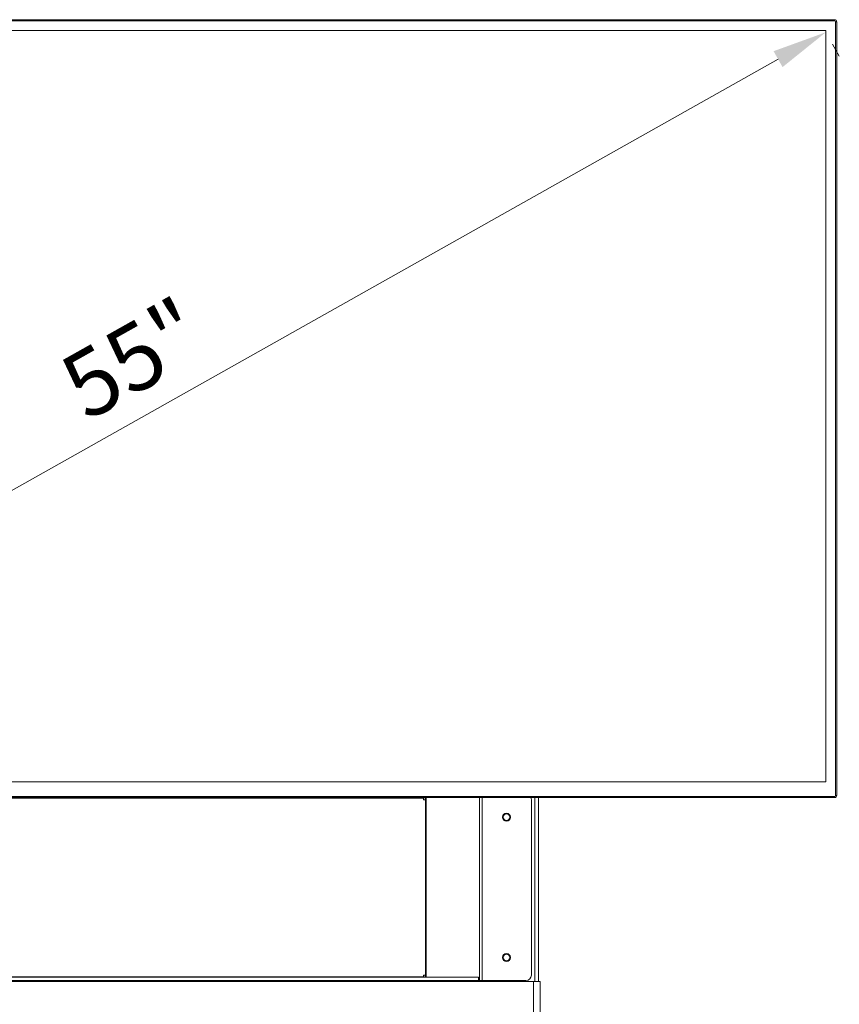
# Model space of a CAD drawing. Units: millimetres. Extents: x 921 to 1334, y 5 to 285.
# Drawn here: x 1061 to 1099, y 134 to 178 of the extents above; entities that cross this region are included whole.
import ezdxf

# ---------------------------------------------------------------- set-up
doc = ezdxf.new("R2010")
doc.units = ezdxf.units.MM
doc.header["$PDSIZE"] = -1
doc.layers.add('DIMENSIONS', color=252, linetype='Continuous')
doc.styles.get("Standard").update_dxf_attribs({"font": 'arial.ttf'})
doc.dimstyles.new('ISO-25 - ab', dxfattribs={"dimtxt": 3, "dimasz": 2.5, "dimexe": 1.25, "dimexo": 0.625, "dimtad": 1, "dimdec": 0, "dimlfac": 20, "dimrnd": 5, "dimzin": 1, "dimtxsty": 'Standard', "dimcen": 2.5, "dimadec": 0, "dimazin": 0, "dimtfac": 1, "dimtdec": 0, "dimtmove": 0, "dimatfit": 3, "dimfxl": 1, "dimlwd": 15, "dimlwe": 15, "dimarcsym": 0})

# ---------------------------------------------------------------- blocks, each defined once
blk = doc.blocks.new('*D37')
at = {"layer": 'Defpoints', "color": 0, "lineweight": 15, "transparency": 16777216}
for p in [(1098.193, 177.898), (1037.463, 143.706), (1037.463, 143.706)]:
    blk.add_point(p, dxfattribs=at)
at = {"layer": 'DIMENSIONS', "color": 0, "lineweight": 15, "transparency": 16777216}
for p, q in [((1098.499, 177.353), (1098.806, 176.808)), ((1096.014, 176.671), (1039.641, 144.932)), ((1037.769, 143.161), (1038.076, 142.616))]:
    blk.add_line(p, q, dxfattribs=at)
for points in [[(1095.81, 177.034), (1096.219, 176.308), (1098.193, 177.898)], [(1039.437, 145.295), (1039.845, 144.569), (1037.463, 143.706)]]:
    blk.add_solid(points, dxfattribs=at)
at = {"layer": 'DIMENSIONS', "color": 0, "lineweight": 15, "transparency": 16777216, "insert": (1066.772, 162.676), "char_height": 3, "attachment_point": 5, "rotation": 29.3803}
blk.add_mtext('55"', dxfattribs=at)

msp = doc.modelspace()

# ---------------------------------------------------------------- linework, layer by layer
at = {"color": 7, "linetype": 'Continuous', "lineweight": 15}
for p, q in [((1037.068, 178.471), (1098.588, 178.471)), ((1098.588, 178.421), (1037.068, 178.421)), ((1098.588, 178.471), (1098.588, 178.421)), ((1098.638, 178.371), (1098.688, 178.371)), ((1098.638, 143.086), (1098.638, 178.371)), ((1098.688, 178.371), (1098.688, 143.086)), ((1098.193, 177.976), (1037.463, 177.976)), ((1098.193, 143.706), (1098.193, 177.976)), ((1037.463, 143.706), (1098.193, 143.706)), ((994.086, 142.966), (1079.849, 142.966)), ((1037.068, 143.036), (1098.588, 143.036)), ((1098.588, 142.986), (1037.068, 142.986)), ((1079.849, 142.966), (1079.849, 142.891)), ((1079.849, 142.891), (1079.924, 142.891)), ((1079.924, 142.891), (1079.924, 142.986)), ((1084.768, 142.891), (1084.768, 134.891)), ((1085.093, 134.591), (1085.093, 142.986)), ((1098.588, 143.036), (1098.588, 142.986)), ((1098.638, 143.086), (1098.688, 143.086)), ((1082.349, 134.791), (991.586, 134.791)), ((1079.849, 134.816), (1046.968, 134.816)), ((1079.924, 134.891), (1079.849, 134.891)), ((1079.849, 134.891), (1079.849, 134.816)), ((1079.924, 134.791), (1079.924, 134.891)), ((1082.349, 134.641), (1082.349, 134.791)), ((1082.349, 134.641), (991.586, 134.641)), ((1084.868, 134.591), (1036.968, 134.591)), ((1082.349, 134.641), (1082.404, 134.641)), ((1082.404, 134.641), (1082.528, 134.641)), ((1082.493, 134.591), (1082.493, 134.641)), ((1082.528, 134.641), (1084.518, 134.641)), ((1084.868, 92.316), (1084.868, 134.591)), ((1084.868, 134.591), (1085.168, 134.591)), ((1085.168, 134.591), (1085.168, 92.316))]:
    msp.add_line(p, q, dxfattribs=at)
at = {"color": 8, "linetype": 'Continuous', "lineweight": 15}
for p, q in [((1079.945, 142.986), (1079.945, 134.791)), ((1079.963, 142.986), (1079.963, 134.791)), ((1082.404, 142.986), (1082.404, 134.641)), ((1082.528, 142.986), (1082.528, 134.641)), ((1084.918, 134.591), (1084.918, 142.986))]:
    msp.add_line(p, q, dxfattribs=at)
at = {"color": 7, "linetype": 'Continuous', "lineweight": 15, "flags": 128}
msp.add_lwpolyline([(1084.768, 142.891), (1084.763, 142.939), (1084.749, 142.986)], dxfattribs=at)
at = {"color": 7, "linetype": 'Continuous', "lineweight": 15}
for centre, radius in [((1083.63, 142.091), 0.186), ((1083.63, 142.091), 0.15), ((1083.63, 135.691), 0.185), ((1083.63, 135.691), 0.15)]:
    msp.add_circle(centre, radius, dxfattribs=at)
for centre, radius, start, end in [((1098.588, 178.371), 0.1, 0, 90), ((1098.588, 178.371), 0.05, 0, 90), ((1098.588, 143.086), 0.05, 270, 0), ((1098.588, 143.086), 0.1, 270, 0), ((1084.518, 134.891), 0.25, 270, 0)]:
    msp.add_arc(centre, radius, start, end, dxfattribs=at)
for points, knots in [([(1079.849, 142.966), (1079.851, 142.969), (1079.856, 142.975), (1079.861, 142.982), (1079.864, 142.985), (1079.865, 142.986)], [0, 0, 0, 0, 0.411786, 0.823502, 1, 1, 1, 1]), ([(1079.874, 134.791), (1079.872, 134.791), (1079.868, 134.792), (1079.862, 134.798), (1079.856, 134.806), (1079.851, 134.812), (1079.849, 134.816)], [0, 0, 0, 0, 0.250012, 0.50004, 0.749999, 1, 1, 1, 1])]:
    msp.add_open_spline(points, degree=3, knots=knots, dxfattribs=at)

# ---------------------------------------------------------------- dimensions: what is measured, and where the dimension line sits
at = {"layer": 'DIMENSIONS', "lineweight": 15}
dim = msp.add_aligned_dim(p1=(1098.193, 177.898), p2=(1037.463, 143.706), distance=0, text='55"', dimstyle='ISO-25 - ab', dxfattribs=at)
dim.commit()
dim.dimension.update_dxf_attribs({"geometry": '*D37', "text_midpoint": (1066.772, 162.676)})

doc.saveas('drawing.dxf')
